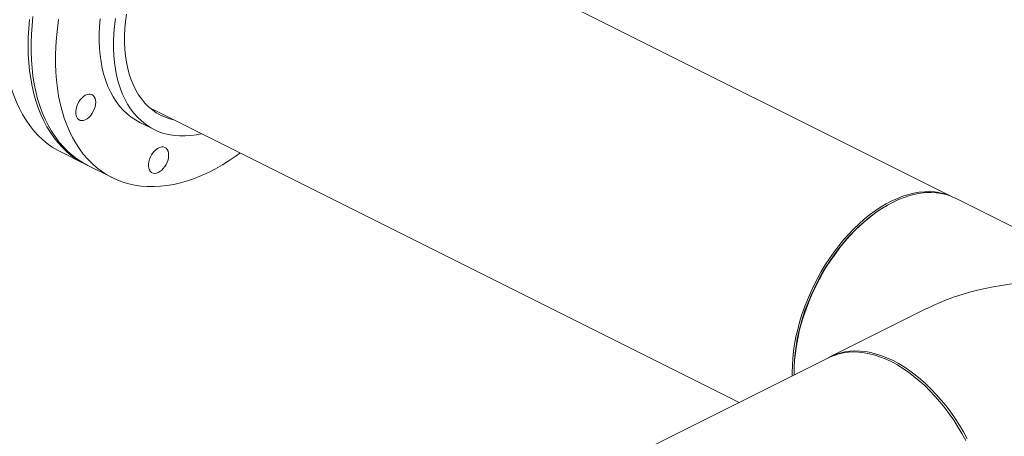
# Model space of a CAD drawing. Units: inches. Extents: x 58 to 530, y -57 to 203.
# Drawn here: x 304 to 324, y 42 to 51 of the extents above; entities that cross this region are included whole.
import ezdxf

# ---------------------------------------------------------------- set-up
doc = ezdxf.new("R2010")
doc.units = ezdxf.units.IN
doc.header["$MEASUREMENT"] = 0

# ---------------------------------------------------------------- blocks, each defined once
blk = doc.blocks.new('A$C14325C4E')
at = {"color": 7, "linetype": 'Continuous', "lineweight": 15}
for p, q in [((14.5847, 6.4011), (13.7141, 6.8364)), ((13.5535, 6.5152), (14.31, 6.1369)), ((13.5401, 6.497), (13.5585, 6.4878)), ((13.4383, 6.4591), (13.4696, 6.4435)), ((13.4733, 6.4416), (13.5046, 6.426)), ((14.7116, 6.3378), (14.5881, 6.3995)), ((14.4824, 6.3786), (14.4804, 6.3771)), ((14.5508, 6.2575), (14.4274, 6.1958)), ((14.425, 6.1944), (11.5808, 4.7723)), ((14.3807, 6.1777), (14.3807, 6.1753))]:
    blk.add_line(p, q, dxfattribs=at)
at = {"color": 7, "linetype": 'Continuous', "lineweight": 15, "flags": 128}
for points in [[(13.3965, 6.5956), (13.3967, 6.6067), (13.3973, 6.618), (13.3983, 6.6294)], [(13.4027, 6.6333), (13.4015, 6.6218), (13.4007, 6.6105), (13.4003, 6.5993), (13.4003, 6.5883), (13.4007, 6.5775), (13.4015, 6.5669), (13.4027, 6.5566), (13.4043, 6.5466), (13.4063, 6.5369), (13.4087, 6.5275), (13.4115, 6.5184), (13.4147, 6.5097), (13.4183, 6.5014), (13.4222, 6.4934), (13.4265, 6.4859), (13.4311, 6.4788), (13.4361, 6.4721), (13.4414, 6.4659), (13.4471, 6.4601), (13.453, 6.4548), (13.4592, 6.4501), (13.4658, 6.4458), (13.4726, 6.442), (13.4733, 6.4416)], [(13.4356, 6.6293), (13.434, 6.6177), (13.4328, 6.6062), (13.432, 6.5948), (13.4316, 6.5836), (13.4316, 6.5726), (13.432, 6.5618), (13.4328, 6.5512), (13.434, 6.5409), (13.4356, 6.5309), (13.4376, 6.5212), (13.44, 6.5118), (13.4428, 6.5027), (13.446, 6.494), (13.4496, 6.4857), (13.4535, 6.4778), (13.4578, 6.4702), (13.4624, 6.4631), (13.4674, 6.4564), (13.4727, 6.4502), (13.4784, 6.4445), (13.4843, 6.4392), (13.4906, 6.4344), (13.4971, 6.4301), (13.5039, 6.4263), (13.511, 6.423), (13.5183, 6.4203), (13.5258, 6.4181), (13.5336, 6.4164), (13.5415, 6.4152), (13.5496, 6.4146), (13.5579, 6.4145), (13.5664, 6.4149), (13.5749, 6.4159), (13.5836, 6.4174), (13.5924, 6.4194), (13.6013, 6.422), (13.6102, 6.4251), (13.6192, 6.4287), (13.6281, 6.4328), (13.6371, 6.4375), (13.6461, 6.4426), (13.655, 6.4482), (13.6639, 6.4542), (13.6686, 6.4576)], [(13.489, 6.6302), (13.4881, 6.6205), (13.4877, 6.6109), (13.4877, 6.6015), (13.4881, 6.5923), (13.489, 6.5834), (13.4902, 6.5748), (13.4918, 6.5664), (13.4939, 6.5584), (13.4963, 6.5507), (13.4991, 6.5434), (13.5023, 6.5364), (13.5058, 6.5299), (13.5098, 6.5238), (13.514, 6.5181), (13.5186, 6.5129), (13.5236, 6.5082), (13.5288, 6.504), (13.5343, 6.5002), (13.5401, 6.497)], [(13.5086, 6.6309), (13.5074, 6.621), (13.5065, 6.6113), (13.5061, 6.6017), (13.5061, 6.5923), (13.5065, 6.5831), (13.5074, 6.5742), (13.5086, 6.5656), (13.5102, 6.5572), (13.5123, 6.5492), (13.5147, 6.5415), (13.5175, 6.5342), (13.5207, 6.5272), (13.5243, 6.5207), (13.5282, 6.5146), (13.5324, 6.5089), (13.5371, 6.5037), (13.542, 6.499), (13.5472, 6.4948), (13.5527, 6.491), (13.5585, 6.4878), (13.5646, 6.4851), (13.5709, 6.4829), (13.5774, 6.4813), (13.5842, 6.4802), (13.5911, 6.4796), (13.5982, 6.4796), (13.6054, 6.4801), (13.6128, 6.4812), (13.6189, 6.4825)], [(13.5229, 6.6363), (13.5216, 6.6269), (13.5208, 6.6177), (13.5204, 6.6086), (13.5204, 6.5997), (13.5208, 6.591), (13.5216, 6.5825), (13.5229, 6.5744), (13.5245, 6.5665), (13.5265, 6.559), (13.5289, 6.5518), (13.5317, 6.545), (13.5349, 6.5386), (13.5385, 6.5326), (13.5424, 6.527), (13.5466, 6.5219), (13.5512, 6.5172), (13.5561, 6.5131), (13.5612, 6.5094), (13.5667, 6.5063), (13.5724, 6.5036), (13.5784, 6.5015), (13.5835, 6.5002)], [(13.4383, 6.4591), (13.4342, 6.4613), (13.4275, 6.4653), (13.4211, 6.4699), (13.415, 6.4749), (13.4092, 6.4804), (13.4037, 6.4864), (13.3986, 6.4929), (13.3938, 6.4998), (13.3893, 6.5071), (13.3852, 6.5148), (13.3814, 6.523), (13.3781, 6.5315), (13.3751, 6.5404), (13.3725, 6.5496), (13.3703, 6.5592), (13.3685, 6.569), (13.367, 6.5792), (13.366, 6.5896), (13.3654, 6.6003), (13.3652, 6.6112)], [(13.4715, 6.4426), (13.4655, 6.4456), (13.4588, 6.4497), (13.4524, 6.4542), (13.4463, 6.4593), (13.4405, 6.4648), (13.435, 6.4708), (13.4299, 6.4772), (13.4251, 6.4841), (13.4206, 6.4914), (13.4165, 6.4992), (13.4128, 6.5073), (13.4094, 6.5158), (13.4064, 6.5247), (13.4038, 6.534), (13.4016, 6.5435), (13.3998, 6.5534), (13.3983, 6.5636), (13.3973, 6.574), (13.3967, 6.5847), (13.3965, 6.5956)], [(13.4834, 6.5229), (13.4831, 6.52), (13.4825, 6.5169), (13.4815, 6.5139), (13.4802, 6.5109), (13.4785, 6.5081), (13.4766, 6.5056), (13.4744, 6.5034), (13.4722, 6.5017), (13.4699, 6.5004), (13.4676, 6.4996), (13.4654, 6.4994), (13.4634, 6.4997), (13.4616, 6.5006), (13.46, 6.5019), (13.4589, 6.5038), (13.458, 6.506), (13.4576, 6.5086), (13.4576, 6.5114), (13.458, 6.5144), (13.4589, 6.5175), (13.46, 6.5205), (13.4616, 6.5234), (13.4634, 6.5261), (13.4654, 6.5284), (13.4676, 6.5304), (13.4699, 6.5319), (13.4722, 6.5329), (13.4744, 6.5334), (13.4766, 6.5334), (13.4785, 6.5328), (13.4802, 6.5317), (13.4815, 6.5301), (13.4825, 6.528), (13.4831, 6.5256), (13.4834, 6.5229)], [(13.577, 6.455), (13.5768, 6.4521), (13.5762, 6.449), (13.5752, 6.446), (13.5738, 6.443), (13.5722, 6.4402), (13.5702, 6.4377), (13.5681, 6.4355), (13.5659, 6.4338), (13.5636, 6.4325), (13.5613, 6.4317), (13.5591, 6.4315), (13.557, 6.4318), (13.5552, 6.4327), (13.5537, 6.434), (13.5525, 6.4359), (13.5517, 6.4381), (13.5513, 6.4407), (13.5513, 6.4435), (13.5517, 6.4465), (13.5525, 6.4496), (13.5537, 6.4526), (13.5552, 6.4555), (13.557, 6.4582), (13.5591, 6.4605), (13.5613, 6.4625), (13.5636, 6.464), (13.5659, 6.465), (13.5681, 6.4655), (13.5702, 6.4655), (13.5722, 6.4649), (13.5738, 6.4638), (13.5752, 6.4622), (13.5762, 6.4601), (13.5768, 6.4577), (13.577, 6.455)], [(14.4155, 6.3051), (14.4208, 6.3138), (14.4263, 6.3222), (14.432, 6.3304), (14.438, 6.3382), (14.4442, 6.3458), (14.4506, 6.353), (14.4571, 6.3599), (14.4639, 6.3663), (14.4707, 6.3724), (14.4777, 6.378), (14.4848, 6.3832), (14.4919, 6.388), (14.499, 6.3922), (14.5062, 6.396), (14.5134, 6.3993), (14.5206, 6.4021), (14.5277, 6.4043), (14.5347, 6.406), (14.5416, 6.4072), (14.5485, 6.4079), (14.5552, 6.408), (14.5617, 6.4076), (14.568, 6.4066), (14.5742, 6.4051), (14.5801, 6.4031), (14.5812, 6.4027)], [(14.5881, 6.3995), (14.5876, 6.3998), (14.5819, 6.4023), (14.5759, 6.4042), (14.5697, 6.4057), (14.5634, 6.4065), (14.5568, 6.4069), (14.5501, 6.4067), (14.5433, 6.406), (14.5363, 6.4047), (14.5293, 6.4029), (14.5221, 6.4006), (14.515, 6.3978), (14.5078, 6.3944)], [(14.5078, 6.3944), (14.5006, 6.3906), (14.4934, 6.3863), (14.4863, 6.3815), (14.4793, 6.3762), (14.4723, 6.3705), (14.4655, 6.3644), (14.4587, 6.3579), (14.4522, 6.351), (14.4458, 6.3437), (14.4396, 6.3361), (14.4337, 6.3282), (14.428, 6.32), (14.4225, 6.3115), (14.4173, 6.3028), (14.4124, 6.2939), (14.4078, 6.2849), (14.4035, 6.2756), (14.3996, 6.2663), (14.396, 6.2569), (14.3928, 6.2474), (14.3899, 6.2379), (14.3874, 6.2284), (14.3853, 6.2189), (14.3836, 6.2095), (14.3823, 6.2002), (14.3813, 6.191), (14.3808, 6.182), (14.3807, 6.1731), (14.3807, 6.1723)], [(14.3807, 6.1777), (14.3808, 6.1821), (14.3812, 6.191), (14.382, 6.2001), (14.3832, 6.2093), (14.3848, 6.2186), (14.3868, 6.228), (14.3892, 6.2374), (14.392, 6.2468), (14.3951, 6.2562), (14.3986, 6.2655), (14.4025, 6.2748), (14.4067, 6.2839), (14.4112, 6.2929), (14.416, 6.3017), (14.4211, 6.3104), (14.4265, 6.3187), (14.4321, 6.3269), (14.438, 6.3347), (14.4441, 6.3423), (14.4503, 6.3495), (14.4568, 6.3564), (14.4635, 6.3628), (14.4702, 6.3689), (14.4771, 6.3746), (14.4804, 6.3771)], [(14.3784, 6.1711), (14.3783, 6.1755), (14.3785, 6.1843), (14.3791, 6.1934), (14.38, 6.2026), (14.3814, 6.2119), (14.3831, 6.2213), (14.3853, 6.2308), (14.3878, 6.2403), (14.3908, 6.2498), (14.394, 6.2593), (14.3977, 6.2687), (14.4017, 6.278), (14.406, 6.2872), (14.4106, 6.2963), (14.4155, 6.3051)], [(14.4241, 6.194), (14.428, 6.196), (14.4337, 6.1985), (14.4396, 6.2004), (14.4458, 6.2019), (14.4522, 6.2028), (14.4587, 6.2031), (14.4655, 6.2029), (14.4723, 6.2022), (14.4793, 6.2009), (14.4863, 6.1991), (14.4934, 6.1968), (14.5006, 6.194), (14.5078, 6.1906)], [(14.6012, 6.0878), (14.5964, 6.0967), (14.5912, 6.1054), (14.5858, 6.1139), (14.5801, 6.1221), (14.5742, 6.13), (14.568, 6.1377), (14.5617, 6.145), (14.5552, 6.1519), (14.5485, 6.1585), (14.5416, 6.1647), (14.5347, 6.1704), (14.5277, 6.1757), (14.5206, 6.1806), (14.5134, 6.185), (14.5062, 6.1889), (14.499, 6.1923), (14.4919, 6.1952), (14.4848, 6.1976), (14.4777, 6.1994), (14.4707, 6.2007), (14.4639, 6.2015), (14.4571, 6.2018), (14.4506, 6.2015), (14.4442, 6.2007), (14.438, 6.1993), (14.432, 6.1974), (14.4263, 6.195), (14.425, 6.1944)], [(14.5078, 6.1906), (14.515, 6.1868), (14.5221, 6.1825), (14.5293, 6.1777), (14.5363, 6.1724), (14.5433, 6.1667), (14.5501, 6.1606), (14.5568, 6.1541), (14.5634, 6.1472), (14.5697, 6.1399), (14.5759, 6.1323), (14.5819, 6.1244), (14.5876, 6.1162), (14.5931, 6.1077), (14.5983, 6.099), (14.6032, 6.0902)]]:
    blk.add_lwpolyline(points, dxfattribs=at)
at = {"color": 7, "linetype": 'Continuous', "lineweight": 15}
blk.add_ellipse((14.7116, 6.1369), major_axis=(0.2541, 0), ratio=0.612372, start_param=1.570796, end_param=2.255516, dxfattribs=at)

msp = doc.modelspace()

# ---------------------------------------------------------------- block references
at = {"xscale": 16, "yscale": 16, "zscale": 16}
msp.add_blockref('A$C14325C4E', (89.43, -55.042), dxfattribs=at)

doc.saveas('drawing.dxf')
